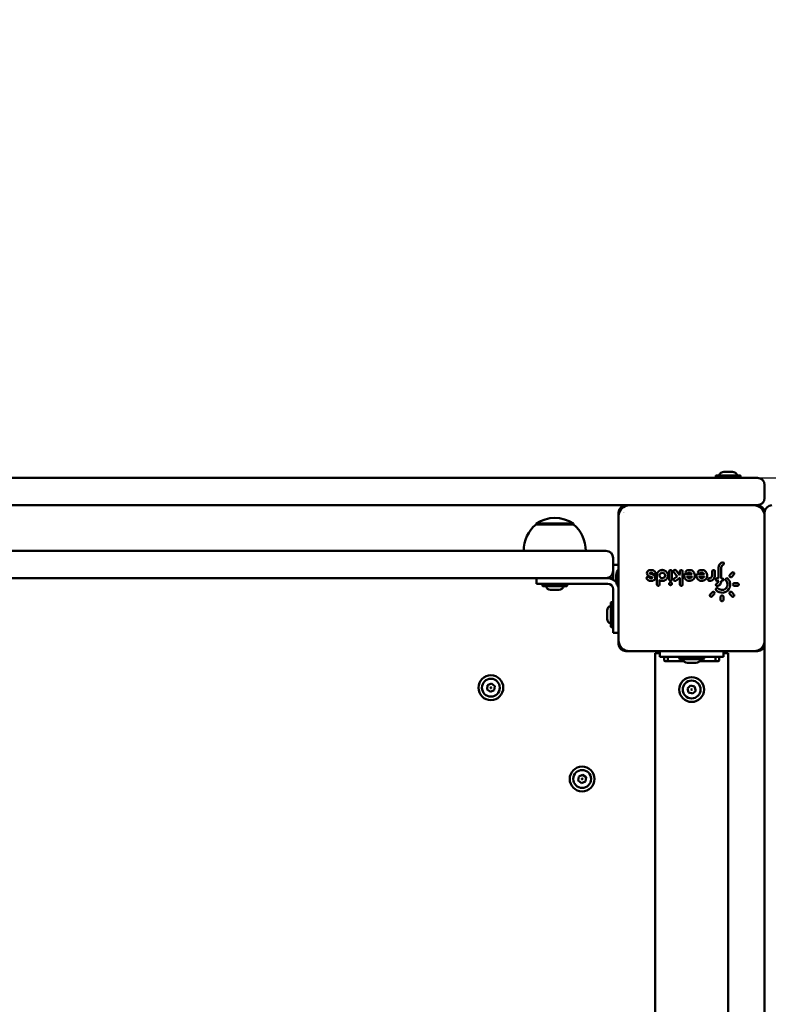
# Model space of a CAD drawing. Units: millimetres. Extents: x 1157 to 9816, y -120 to 12484.
# Drawn here: x 6343 to 6753, y 6077 to 6616 of the extents above; entities that cross this region are included whole.
import ezdxf

# ---------------------------------------------------------------- set-up
doc = ezdxf.new("R2010")
doc.units = ezdxf.units.MM
doc.layers.add('Widoczne (ISO)', color=7, linetype='Continuous', lineweight=50)
doc.styles.get("Standard").update_dxf_attribs({"font": 'arial.ttf'})
doc.dimstyles.new('FK_rzuty 100_m$0', dxfattribs={"dimscale": 100, "dimtxt": 2.5, "dimasz": 2.5, "dimexe": 1.25, "dimexo": 0.625, "dimtad": 1, "dimlfac": 0.001, "dimrnd": 0.01, "dimzin": 1, "dimdsep": 46, "dimtxsty": 'Standard', "dimblk": 'OBLIQUE', "dimblk1": 'ARCHTICK', "dimblk2": 'OBLIQUE', "dimcen": 2.5, "dimadec": 0, "dimazin": 0, "dimtfac": 1, "dimtmove": 0, "dimatfit": 3, "dimfxl": 1, "dimarcsym": 0})

# ---------------------------------------------------------------- blocks, each defined once
blk = doc.blocks.new('A$C25037986')
at = {"layer": 'Widoczne (ISO)'}
for p, q in [((5452.09, 5487.94), (5447.47, 5487.94)), ((4674.54, 5484.64), (5465.03, 5484.64)), ((5442.98, 5484.9), (5442.98, 5485.68)), ((5443.24, 5485.94), (5456.32, 5485.94)), ((5456.58, 5484.9), (5456.58, 5485.68)), ((5465.03, 5484.64), (5465.78, 5484.64)), ((5469.78, 5473.64), (5469.78, 5480.64)), ((5465.03, 5469.64), (4674.54, 5469.64)), ((5389.78, 5465.64), (5389.78, 5393.64)), ((5465.78, 5469.64), (5465.03, 5469.64)), ((5469.78, 5464.89), (5469.78, 5465.64)), ((5389.78, 5463.64), (5389.78, 5395.64)), ((5469.78, 4674.39), (5469.78, 5464.89)), ((5365.03, 5459.64), (5344.53, 5459.64)), ((5344.53, 5459.14), (5344.53, 5459.64)), ((5365.03, 5459.14), (5344.53, 5459.14)), ((5365.03, 5459.14), (5365.03, 5459.64)), ((5349.04, 5444.64), (4790.53, 5444.64)), ((5360.53, 5444.64), (5349.04, 5444.64)), ((5381.78, 5444.64), (5360.53, 5444.64)), ((5381.78, 5444.64), (5382.78, 5444.64)), ((5386.78, 5433.64), (5386.78, 5440.64)), ((5386.78, 5436.94), (5389.78, 5436.94)), ((5386.78, 5433.64), (5386.78, 5431.44)), ((5417.48, 5428.89), (5417.48, 5433.39)), ((5418.98, 5433.39), (5418.98, 5428.89)), ((5421.21, 5433.87), (5423.19, 5431.52)), ((5423.33, 5431.62), (5423.33, 5433.39)), ((5424.83, 5433.39), (5424.83, 5426.19)), ((5441.03, 5431.14), (5441.03, 5433.39)), ((5442.53, 5433.39), (5442.53, 5431.14)), ((5444.48, 5429.64), (5444.48, 5435.49)), ((5445.98, 5435.49), (5445.98, 5429.64)), ((4757.78, 5429.64), (5381.78, 5429.64)), ((5344.78, 5429.64), (5344.78, 5426.64)), ((5382.78, 5429.64), (5381.78, 5429.64)), ((5383.78, 5429.64), (5382.78, 5429.64)), ((5386.78, 5429.64), (5383.78, 5429.64)), ((5386.78, 5428.84), (5386.78, 5431.44)), ((5388.48, 5431.14), (5388.48, 5428.14)), ((5405.32, 5432.04), (5405.32, 5432.04)), ((5408.27, 5430.09), (5406.38, 5430.78)), ((5406.89, 5432.19), (5408.79, 5431.5)), ((5407.48, 5428.15), (5407.48, 5428.14)), ((5410.73, 5426.19), (5410.73, 5431.14)), ((5412.23, 5428.55), (5412.23, 5428.54)), ((5412.23, 5428.54), (5412.23, 5426.19)), ((5421.93, 5430.67), (5420.06, 5432.91)), ((5420.21, 5429.51), (5421.93, 5430.67)), ((5423.33, 5429.81), (5421.05, 5428.27)), ((5423.43, 5431.68), (5423.1, 5431.46)), ((5423.33, 5426.19), (5423.33, 5429.81)), ((5426.33, 5431.89), (5429.88, 5431.89)), ((5429.88, 5430.39), (5427.28, 5430.39)), ((5433.08, 5431.89), (5436.63, 5431.89)), ((5436.63, 5430.39), (5434.03, 5430.39)), ((5443.73, 5429.64), (5444.48, 5429.64)), ((5444.48, 5428.14), (5443.73, 5428.14)), ((5445.98, 5429.64), (5446.43, 5429.64)), ((5446.43, 5428.14), (5445.98, 5428.14)), ((5445.98, 5428.14), (5445.98, 5428.14)), ((5450.68, 5431.49), (5451.84, 5432.66)), ((5452.9, 5431.6), (5451.74, 5430.43)), ((5354.78, 5426.64), (5344.78, 5426.64)), ((5347.98, 5426.38), (5347.98, 5425.6)), ((5361.32, 5425.34), (5348.24, 5425.34)), ((5352.47, 5423.34), (5357.09, 5423.34)), ((5354.78, 5426.64), (5383.78, 5426.64)), ((5361.58, 5426.38), (5361.58, 5425.6)), ((5386.78, 5409.64), (5386.78, 5423.64)), ((5453.18, 5426.94), (5454.83, 5426.94)), ((5454.83, 5425.44), (5453.18, 5425.44)), ((5439.96, 5420.78), (5441.13, 5421.95)), ((5442.19, 5420.89), (5441.02, 5419.72)), ((5445.68, 5417.79), (5445.68, 5419.44)), ((5447.18, 5419.44), (5447.18, 5417.79)), ((5451.84, 5419.72), (5450.68, 5420.89)), ((5451.74, 5421.95), (5452.9, 5420.78)), ((5383.48, 5411.95), (5383.48, 5407.33)), ((5385.48, 5403.1), (5385.48, 5416.18)), ((5386.52, 5416.44), (5385.74, 5416.44)), ((5386.78, 5399.64), (5386.78, 5409.64)), ((5386.52, 5402.84), (5385.74, 5402.84)), ((5386.78, 5399.64), (5389.78, 5399.64)), ((5393.78, 5389.64), (5465.78, 5389.64)), ((5395.78, 5389.64), (5463.78, 5389.64)), ((5409.78, 5388.64), (5412.28, 5388.64)), ((5409.78, 5388.64), (5409.78, 4750.64)), ((5412.28, 5389.64), (5412.28, 5386.64)), ((5427.28, 5386.64), (5412.28, 5386.64)), ((5414.78, 5384.64), (5414.78, 5386.64)), ((5416.78, 5386.64), (5416.78, 5384.14)), ((5422.98, 5386.38), (5422.98, 5385.6)), ((5436.32, 5385.34), (5423.24, 5385.34)), ((5432.28, 5386.64), (5427.28, 5386.64)), ((5447.28, 5386.64), (5432.28, 5386.64)), ((5436.58, 5386.38), (5436.58, 5385.6)), ((5442.78, 5384.14), (5442.78, 5386.64)), ((5444.78, 5386.64), (5444.78, 5384.64)), ((5447.28, 5386.64), (5447.28, 5389.64)), ((5447.28, 5388.64), (5449.78, 5388.64)), ((5449.78, 4750.64), (5449.78, 5388.64)), ((5425.58, 5384.14), (5415.28, 5384.14)), ((5427.47, 5383.34), (5432.09, 5383.34)), ((5444.28, 5384.14), (5433.99, 5384.14)), ((5317.66, 5368.73), (5317.93, 5371.02)), ((5319.52, 5367.35), (5317.66, 5368.73)), ((5317.93, 5371.02), (5320.05, 5371.94)), ((5321.64, 5368.26), (5319.52, 5367.35)), ((5320.05, 5371.94), (5321.9, 5370.56)), ((5321.9, 5370.56), (5321.64, 5368.26)), ((5427.56, 5369.26), (5429.21, 5370.88)), ((5428.14, 5367.02), (5427.56, 5369.26)), ((5429.21, 5370.88), (5431.43, 5370.26)), ((5431.43, 5370.26), (5432.01, 5368.02)), ((5430.36, 5366.41), (5428.14, 5367.02)), ((5432.01, 5368.02), (5430.36, 5366.41)), ((5367.66, 5318.73), (5367.93, 5321.02)), ((5367.93, 5321.02), (5370.05, 5321.94)), ((5370.05, 5321.94), (5371.9, 5320.56)), ((5371.9, 5320.56), (5371.64, 5318.26)), ((5369.52, 5317.35), (5367.66, 5318.73)), ((5371.64, 5318.26), (5369.52, 5317.35))]:
    blk.add_line(p, q, dxfattribs=at)
for centre, radius in [((5319.78, 5369.64), 6.8), ((5319.78, 5369.64), 4.88), ((5429.78, 5368.64), 6.8), ((5319.78, 5369.64), 0.231), ((5429.78, 5368.64), 4.88), ((5429.78, 5368.64), 0.231), ((5369.78, 5319.64), 6.8), ((5369.78, 5319.64), 4.88), ((5369.78, 5319.64), 0.231)]:
    blk.add_circle(centre, radius, dxfattribs=at)
for centre, radius, start, end in [((5447.47, 5485.29), 2.65, 90, 165.8126), ((5452.09, 5485.29), 2.65, 14.1874, 90), ((5443.24, 5485.68), 0.26, 90, 180), ((5443.24, 5484.9), 0.26, 180, 270), ((5456.32, 5485.68), 0.26, 0, 90), ((5456.32, 5484.9), 0.26, 270, 0), ((5465.78, 5480.64), 4, 0, 90), ((5465.78, 5473.64), 4, 270, 0), ((5395.78, 5463.64), 6, 90, 180), ((5393.78, 5465.64), 4, 90, 180), ((5395.78, 5462.59), 4.28, 134.8354, 134.8382), ((5463.78, 5463.64), 6, 0, 90), ((5465.78, 5465.64), 4, 0, 90), ((5473.78, 5465.64), 4, 90, 180), ((5354.78, 5443.63), 19.01, 57.3723, 122.6277), ((5356.73, 5444.64), 18.95, 130.0744, 180), ((5352.83, 5444.64), 18.95, 0, 49.9256), ((5382.78, 5440.64), 4, 0, 90), ((5382.78, 5433.64), 4, 270, 0), ((5394.48, 5430.9), 6, 141.4782, 177.2466), ((5383.78, 5423.64), 6, 36.8072, 90), ((5389.48, 5431.14), 1, 177.2466, 180), ((5389.48, 5428.14), 1, 180, 182.7534), ((5394.48, 5428.38), 6, 182.7534, 218.5218), ((5348.24, 5426.38), 0.26, 90, 180), ((5348.24, 5425.6), 0.26, 180, 270), ((5352.47, 5425.99), 2.65, 194.1874, 270), ((5357.09, 5425.99), 2.65, 270, 345.8126), ((5361.32, 5426.38), 0.26, 0, 90), ((5361.32, 5425.6), 0.26, 270, 0), ((5383.78, 5423.64), 3, 0, 90), ((5383.78, 5423.64), 6, 0, 10.9735), ((5386.13, 5411.95), 2.65, 104.1874, 180), ((5385.74, 5416.18), 0.26, 90, 180), ((5386.52, 5416.18), 0.26, 0, 90), ((5386.13, 5407.33), 2.65, 180, 255.8126), ((5385.74, 5403.1), 0.26, 180, 270), ((5386.52, 5403.1), 0.26, 270, 0), ((5395.78, 5395.64), 6, 180, 270), ((5463.78, 5395.64), 6, 270, 0), ((5393.78, 5393.64), 4, 180, 270), ((5465.78, 5393.64), 4, 270, 0), ((5415.28, 5384.64), 0.5, 180, 270), ((5423.24, 5386.38), 0.26, 90, 180), ((5423.24, 5385.6), 0.26, 180, 270), ((5427.47, 5385.99), 2.65, 194.1874, 270), ((5432.09, 5385.99), 2.65, 270, 345.8126), ((5436.32, 5386.38), 0.26, 0, 90), ((5436.32, 5385.6), 0.26, 270, 0), ((5444.28, 5384.64), 0.5, 270, 0)]:
    blk.add_arc(centre, radius, start, end, dxfattribs=at)
for centre, major_axis, ratio, start_param, end_param in [((5412.13, 5428.6), (-0.1, 0.058), 0.000063, 2.882156, 2.882292), ((5412.13, 5428.6), (-0.1, 0.058), 0.000063, 3.125205, 3.141598), ((5422.08, 5430.65), (-0.148, 0.021), 0.000445, 0.000431, 1.523522), ((5423.43, 5430), (0.1, 0.187), 0.025771, 1.5795, 3.093062), ((5433.08, 5431.14), (-0.475, 0.58), 0.999995, 5.597381, 7.168171), ((5444.58, 5429.54), (-0.0997, 0.0997), 0.070096, 4.640653, 6.213153), ((5445.88, 5429.54), (0.0996, 0.0996), 0.077326, 4.787815, 6.205958)]:
    blk.add_ellipse(centre, major_axis=major_axis, ratio=ratio, start_param=start_param, end_param=end_param, dxfattribs=at)
for points, knots in [([(5446.97, 5436.9), (5447.18, 5436.98), (5447.44, 5437.24), (5447.48, 5437.7), (5447.35, 5438.08), (5446.97, 5438.37), (5446.61, 5438.37), (5446.46, 5438.31)], [-0.2058476, -0.2058476, -0.2058476, -0.2058476, -0.147034, -0.1176272, -0.0882204, -0.0441102, 0, 0, 0, 0]), ([(5406.17, 5433.79), (5405.93, 5433.66), (5405.52, 5433.29), (5405.2, 5432.4), (5405.45, 5431.37), (5406.05, 5430.9), (5406.38, 5430.78)], [-0.3596715, -0.3596715, -0.3596715, -0.3596715, -0.2825991, -0.2055266, -0.1027633, 0, 0, 0, 0]), ([(5409.88, 5433.07), (5409.38, 5433.67), (5408.07, 5434.34), (5406.68, 5434.06), (5406.17, 5433.79)], [-0.4034882, -0.4034882, -0.4034882, -0.4034882, -0.1729235, 0, 0, 0, 0]), ([(5408.73, 5432.11), (5408.88, 5431.93), (5409.21, 5431.79), (5409.65, 5431.9), (5409.92, 5432.11), (5410.07, 5432.43), (5410.06, 5432.78), (5409.95, 5432.98), (5409.88, 5433.07)], [-0.2062245, -0.2062245, -0.2062245, -0.2062245, -0.1473032, -0.1178426, -0.0883819, -0.0589213, -0.0294606, 0, 0, 0, 0]), ([(5412.23, 5428.54), (5412.31, 5428.5), (5412.39, 5428.46), (5412.6, 5428.36), (5412.73, 5428.31), (5413.01, 5428.23), (5413.15, 5428.2), (5413.4, 5428.16), (5413.51, 5428.15), (5413.74, 5428.14), (5413.87, 5428.14), (5414.08, 5428.16), (5414.16, 5428.17), (5414.36, 5428.2), (5414.49, 5428.23), (5414.65, 5428.28), (5414.69, 5428.3), (5414.85, 5428.36), (5414.97, 5428.41), (5415.21, 5428.53), (5415.33, 5428.6), (5415.51, 5428.73), (5415.58, 5428.78), (5415.75, 5428.91), (5415.84, 5429), (5416, 5429.17), (5416.07, 5429.25), (5416.21, 5429.44), (5416.27, 5429.54), (5416.36, 5429.69), (5416.38, 5429.72), (5416.45, 5429.87), (5416.5, 5429.98), (5416.59, 5430.21), (5416.62, 5430.33), (5416.66, 5430.49), (5416.67, 5430.52), (5416.71, 5430.71), (5416.73, 5430.86), (5416.74, 5431.1), (5416.74, 5431.18), (5416.73, 5431.34), (5416.73, 5431.41), (5416.7, 5431.6), (5416.68, 5431.71), (5416.63, 5431.94), (5416.6, 5432.04), (5416.52, 5432.27), (5416.46, 5432.39), (5416.35, 5432.62), (5416.28, 5432.73), (5416.13, 5432.94), (5416.05, 5433.05), (5415.87, 5433.25), (5415.77, 5433.35), (5415.56, 5433.53), (5415.45, 5433.61), (5415.23, 5433.74), (5415.13, 5433.8), (5414.89, 5433.92), (5414.74, 5433.97), (5414.45, 5434.06), (5414.31, 5434.09), (5414.06, 5434.13), (5413.97, 5434.14), (5413.77, 5434.15), (5413.67, 5434.15), (5413.42, 5434.13), (5413.28, 5434.11), (5413.01, 5434.06), (5412.88, 5434.02), (5412.63, 5433.93), (5412.5, 5433.88), (5412.25, 5433.75), (5412.13, 5433.68), (5411.95, 5433.56), (5411.89, 5433.51), (5411.74, 5433.38), (5411.64, 5433.3), (5411.47, 5433.12), (5411.39, 5433.02), (5411.26, 5432.84), (5411.21, 5432.76), (5411.09, 5432.57), (5411.03, 5432.45), (5410.93, 5432.21), (5410.89, 5432.09), (5410.83, 5431.9), (5410.82, 5431.84), (5410.77, 5431.64), (5410.75, 5431.51), (5410.74, 5431.3), (5410.73, 5431.22), (5410.73, 5431.14)], [-5.193794, -5.193794, -5.193794, -5.193794, -5.168464, -5.168464, -5.126023, -5.126023, -5.083463, -5.083463, -5.051635, -5.051635, -5.014528, -5.014528, -4.990739, -4.990739, -4.953641, -4.953641, -4.941487, -4.941487, -4.902286, -4.902286, -4.862845, -4.862845, -4.837475, -4.837475, -4.800706, -4.800706, -4.769898, -4.769898, -4.73306, -4.73306, -4.721748, -4.721748, -4.685807, -4.685807, -4.649617, -4.649617, -4.639157, -4.639157, -4.594314, -4.594314, -4.570181, -4.570181, -4.549066, -4.549066, -4.515845, -4.515845, -4.482625, -4.482625, -4.445501, -4.445501, -4.407691, -4.407691, -4.36988, -4.36988, -4.328317, -4.328317, -4.288481, -4.288481, -4.254248, -4.254248, -4.209414, -4.209414, -4.165632, -4.165632, -4.137152, -4.137152, -4.107555, -4.107555, -4.065158, -4.065158, -4.026767, -4.026767, -3.98546, -3.98546, -3.945103, -3.945103, -3.922612, -3.922612, -3.886753, -3.886753, -3.849425, -3.849425, -3.822733, -3.822733, -3.783177, -3.783177, -3.746958, -3.746958, -3.726898, -3.726898, -3.689503, -3.689503, -3.665864, -3.665864, -3.665864, -3.665864]), ([(5418.98, 5433.39), (5418.98, 5433.62), (5418.77, 5434.06), (5418.11, 5434.21), (5417.6, 5433.9), (5417.48, 5433.56), (5417.48, 5433.39)], [-0.2048801, -0.2048801, -0.2048801, -0.2048801, -0.1463429, -0.0878058, -0.0439029, 0, 0, 0, 0]), ([(5421.21, 5433.87), (5421.06, 5434.05), (5420.61, 5434.25), (5420.01, 5433.94), (5419.83, 5433.37), (5419.95, 5433.04), (5420.06, 5432.91)], [-0.2046477, -0.2046477, -0.2046477, -0.2046477, -0.1461769, -0.0877062, -0.0438531, 0, 0, 0, 0]), ([(5424.83, 5433.39), (5424.83, 5433.62), (5424.73, 5433.84), (5424.55, 5433.98), (5424.38, 5434.12), (5424.14, 5434.17), (5423.92, 5434.12), (5423.75, 5434.09), (5423.6, 5433.99), (5423.5, 5433.86), (5423.39, 5433.73), (5423.33, 5433.56), (5423.33, 5433.39)], [-0.2044097, -0.2044097, -0.2044097, -0.2044097, -0.1460069, -0.1460069, -0.1460069, -0.0876041, -0.0876041, -0.0876041, -0.0438021, -0.0438021, -0.0438021, 0, 0, 0, 0]), ([(5425.58, 5431.14), (5425.58, 5430.37), (5425.89, 5429.61), (5426.43, 5429.06), (5426.96, 5428.51), (5427.71, 5428.17), (5428.48, 5428.14), (5429.24, 5428.12), (5430.02, 5428.4), (5430.59, 5428.91), (5431.16, 5429.43), (5431.52, 5430.17), (5431.58, 5430.93), (5431.63, 5431.7), (5431.37, 5432.48), (5430.88, 5433.07), (5430.39, 5433.66), (5429.66, 5434.05), (5428.9, 5434.13), (5428.14, 5434.21), (5427.34, 5433.98), (5426.74, 5433.51)], [-1.558999, -1.558999, -1.558999, -1.558999, -1.336285, -1.336285, -1.336285, -1.113571, -1.113571, -1.113571, -0.890856, -0.890856, -0.890856, -0.668142, -0.668142, -0.668142, -0.445428, -0.445428, -0.445428, -0.222714, -0.222714, -0.222714, 0, 0, 0, 0]), ([(5426.74, 5433.51), (5426.56, 5433.37), (5426.45, 5433.14), (5426.45, 5432.92), (5426.45, 5432.7), (5426.55, 5432.47), (5426.73, 5432.33), (5426.86, 5432.23), (5427.02, 5432.17), (5427.19, 5432.16), (5427.36, 5432.16), (5427.53, 5432.22), (5427.66, 5432.32)], [-0.204275, -0.204275, -0.204275, -0.204275, -0.1459107, -0.1459107, -0.1459107, -0.0875464, -0.0875464, -0.0875464, -0.0437732, -0.0437732, -0.0437732, 0, 0, 0, 0]), ([(5432.33, 5431.14), (5432.33, 5430.37), (5432.64, 5429.61), (5433.18, 5429.06), (5433.71, 5428.51), (5434.47, 5428.17), (5435.23, 5428.14), (5436, 5428.12), (5436.77, 5428.4), (5437.34, 5428.91), (5437.91, 5429.43), (5438.27, 5430.17), (5438.33, 5430.93), (5438.38, 5431.7), (5438.12, 5432.48), (5437.63, 5433.07), (5437.14, 5433.66), (5436.41, 5434.05), (5435.65, 5434.13), (5434.88, 5434.21), (5434.09, 5433.98), (5433.49, 5433.51)], [-1.560043, -1.560043, -1.560043, -1.560043, -1.337179, -1.337179, -1.337179, -1.114316, -1.114316, -1.114316, -0.891453, -0.891453, -0.891453, -0.66859, -0.66859, -0.66859, -0.445726, -0.445726, -0.445726, -0.222863, -0.222863, -0.222863, 0, 0, 0, 0]), ([(5433.49, 5433.51), (5433.31, 5433.37), (5433.2, 5433.14), (5433.2, 5432.92), (5433.2, 5432.7), (5433.3, 5432.47), (5433.48, 5432.33), (5433.61, 5432.23), (5433.77, 5432.17), (5433.94, 5432.16), (5434.11, 5432.16), (5434.28, 5432.22), (5434.41, 5432.32)], [-0.2043241, -0.2043241, -0.2043241, -0.2043241, -0.1459458, -0.1459458, -0.1459458, -0.0875675, -0.0875675, -0.0875675, -0.0437837, -0.0437837, -0.0437837, 0, 0, 0, 0]), ([(5442.53, 5433.39), (5442.53, 5433.62), (5442.42, 5433.84), (5442.25, 5433.98), (5442.07, 5434.12), (5441.83, 5434.17), (5441.62, 5434.12), (5441.45, 5434.09), (5441.3, 5433.99), (5441.2, 5433.86), (5441.09, 5433.73), (5441.03, 5433.56), (5441.03, 5433.39)], [-0.2049298, -0.2049298, -0.2049298, -0.2049298, -0.1463784, -0.1463784, -0.1463784, -0.0878271, -0.0878271, -0.0878271, -0.0439135, -0.0439135, -0.0439135, 0, 0, 0, 0]), ([(5446.46, 5438.31), (5445.81, 5438.07), (5445.24, 5437.6), (5444.89, 5437), (5444.63, 5436.55), (5444.48, 5436.02), (5444.48, 5435.49)], [-0.3577468, -0.3577468, -0.3577468, -0.3577468, -0.1533201, -0.1533201, -0.1533201, 0, 0, 0, 0]), ([(5406.43, 5430.18), (5406.29, 5430.35), (5405.84, 5430.55), (5405.3, 5430.28), (5405.05, 5429.75), (5405.14, 5429.39), (5405.29, 5429.21)], [-0.2069416, -0.2069416, -0.2069416, -0.2069416, -0.1478154, -0.0886893, -0.0591262, 0, 0, 0, 0]), ([(5405.29, 5429.21), (5405.66, 5428.76), (5406.18, 5428.43), (5406.74, 5428.26), (5407.48, 5428.04), (5408.31, 5428.13), (5409, 5428.5)], [-0.4035032, -0.4035032, -0.4035032, -0.4035032, -0.2305732, -0.2305732, -0.2305732, 0, 0, 0, 0]), ([(5408.29, 5429.82), (5408.03, 5429.68), (5407.34, 5429.54), (5406.69, 5429.88), (5406.43, 5430.18)], [-0.2226182, -0.2226182, -0.2226182, -0.2226182, -0.1272104, 0, 0, 0, 0]), ([(5406.89, 5432.19), (5406.86, 5432.2), (5406.81, 5432.24), (5406.79, 5432.33), (5406.81, 5432.41), (5406.85, 5432.45), (5406.88, 5432.46)], [-0.05800923, -0.05800923, -0.05800923, -0.05800923, -0.04143516, -0.0248611, -0.01657407, 0, 0, 0, 0]), ([(5406.88, 5432.46), (5407.22, 5432.65), (5407.95, 5432.72), (5408.54, 5432.33), (5408.73, 5432.11)], [-0.2226137, -0.2226137, -0.2226137, -0.2226137, -0.0954059, 0, 0, 0, 0]), ([(5408.27, 5430.09), (5408.3, 5430.08), (5408.34, 5430.05), (5408.38, 5429.97), (5408.37, 5429.89), (5408.32, 5429.83), (5408.29, 5429.82)], [-0.05793514, -0.05793514, -0.05793514, -0.05793514, -0.04138225, -0.0331058, -0.0165529, 0, 0, 0, 0]), ([(5409, 5428.5), (5409.32, 5428.67), (5409.84, 5429.22), (5409.94, 5430.28), (5409.5, 5431.1), (5409.04, 5431.41), (5408.79, 5431.5)], [-0.3591895, -0.3591895, -0.3591895, -0.3591895, -0.2565639, -0.1539384, -0.0769692, 0, 0, 0, 0]), ([(5412.12, 5428.72), (5412.12, 5428.72), (5412.12, 5428.72), (5412.14, 5428.68), (5412.16, 5428.64), (5412.2, 5428.59), (5412.21, 5428.57), (5412.22, 5428.56), (5412.22, 5428.55), (5412.23, 5428.55), (5412.23, 5428.55), (5412.23, 5428.55)], [-0.00014377, -0.00014377, -0.00014377, -0.00014377, 0, 0, 0.01441851, 0.01441851, 0.02247048, 0.02247048, 0.02849125, 0.02849125, 0.03165027, 0.03165027, 0.03165027, 0.03165027]), ([(5413.73, 5429.64), (5413.42, 5429.64), (5412.66, 5429.88), (5412.2, 5430.74), (5412.26, 5431.65), (5412.62, 5432.26), (5413.33, 5432.64), (5413.79, 5432.66), (5414.01, 5432.62)], [-0.4813157, -0.4813157, -0.4813157, -0.4813157, -0.3897551, -0.2598367, -0.2273571, -0.1299184, -0.0649592, 0, 0, 0, 0]), ([(5414.01, 5432.62), (5414.23, 5432.58), (5414.44, 5432.49), (5414.62, 5432.35), (5414.8, 5432.22), (5414.95, 5432.05), (5415.06, 5431.85), (5415.16, 5431.65), (5415.22, 5431.43), (5415.23, 5431.2), (5415.24, 5430.98), (5415.2, 5430.75), (5415.11, 5430.54), (5415.02, 5430.34), (5414.88, 5430.15), (5414.71, 5430.01), (5414.54, 5429.86), (5414.34, 5429.75), (5414.13, 5429.69), (5414, 5429.66), (5413.87, 5429.64), (5413.73, 5429.64)], [-0.9094285, -0.9094285, -0.9094285, -0.9094285, -0.8444693, -0.8444693, -0.8444693, -0.7795101, -0.7795101, -0.7795101, -0.7145509, -0.7145509, -0.7145509, -0.6495918, -0.6495918, -0.6495918, -0.5846326, -0.5846326, -0.5846326, -0.5196734, -0.5196734, -0.5196734, -0.4813157, -0.4813157, -0.4813157, -0.4813157]), ([(5417.48, 5428.89), (5417.48, 5428.67), (5417.59, 5428.44), (5417.77, 5428.3), (5417.94, 5428.17), (5418.18, 5428.11), (5418.4, 5428.16), (5418.56, 5428.2), (5418.71, 5428.29), (5418.82, 5428.42), (5418.92, 5428.55), (5418.98, 5428.72), (5418.98, 5428.89)], [-0.2048167, -0.2048167, -0.2048167, -0.2048167, -0.1462977, -0.1462977, -0.1462977, -0.0877786, -0.0877786, -0.0877786, -0.0438893, -0.0438893, -0.0438893, 0, 0, 0, 0]), ([(5420.21, 5429.51), (5420.07, 5429.42), (5419.97, 5429.28), (5419.92, 5429.12), (5419.87, 5428.96), (5419.87, 5428.78), (5419.93, 5428.62), (5420.02, 5428.41), (5420.2, 5428.24), (5420.41, 5428.18), (5420.62, 5428.11), (5420.87, 5428.14), (5421.05, 5428.27)], [-0.2045847, -0.2045847, -0.2045847, -0.2045847, -0.1607452, -0.1607452, -0.1607452, -0.1169056, -0.1169056, -0.1169056, -0.0584528, -0.0584528, -0.0584528, 0, 0, 0, 0]), ([(5426.33, 5431.89), (5426.11, 5431.89), (5425.89, 5431.78), (5425.75, 5431.61), (5425.64, 5431.48), (5425.58, 5431.31), (5425.58, 5431.14)], [-0.1021155, -0.1021155, -0.1021155, -0.1021155, -0.0437638, -0.0437638, -0.0437638, 0, 0, 0, 0]), ([(5427.12, 5430.49), (5427.12, 5430.49), (5427.12, 5430.49), (5427.14, 5430.48), (5427.16, 5430.47), (5427.19, 5430.45), (5427.21, 5430.44), (5427.24, 5430.42), (5427.26, 5430.41), (5427.27, 5430.4), (5427.28, 5430.4), (5427.28, 5430.39), (5427.28, 5430.39), (5427.28, 5430.39), (5427.28, 5430.39), (5427.28, 5430.39)], [-0.01909791, -0.01909791, -0.01909791, -0.01909791, -0.01899793, -0.01899793, -0.01424763, -0.01424763, -0.00985773, -0.00985773, -0.00497427, -0.00497427, -0.00234668, -0.00234668, -0.00115377, -0.00115377, -0.00001382, -0.00001382, -0.00001382, -0.00001382]), ([(5429.88, 5430.39), (5429.84, 5430.32), (5429.8, 5430.26), (5429.68, 5430.11), (5429.6, 5430.04), (5429.45, 5429.92), (5429.38, 5429.87), (5429.3, 5429.82), (5429.3, 5429.82), (5429.18, 5429.76), (5429.05, 5429.71), (5428.86, 5429.67), (5428.81, 5429.66), (5428.64, 5429.64), (5428.52, 5429.64), (5428.39, 5429.65), (5428.36, 5429.66), (5428.25, 5429.68), (5428.17, 5429.7), (5427.98, 5429.76), (5427.87, 5429.82), (5427.74, 5429.9), (5427.7, 5429.93), (5427.64, 5429.98), (5427.61, 5430), (5427.48, 5430.12), (5427.38, 5430.23), (5427.3, 5430.37), (5427.29, 5430.38), (5427.28, 5430.39)], [-1.1554208, -1.1554208, -1.1554208, -1.1554208, -1.1302882, -1.1302882, -1.0957805, -1.0957805, -1.0679389, -1.0679389, -1.0668713, -1.0668713, -1.0242352, -1.0242352, -1.0053483, -1.0053483, -0.969749, -0.969749, -0.9615199, -0.9615199, -0.9343945, -0.9343945, -0.896648, -0.896648, -0.882494, -0.882494, -0.8718794, -0.8718794, -0.824956, -0.824956, -0.8203257, -0.8203257, -0.8203257, -0.8203257]), ([(5427.66, 5432.32), (5427.86, 5432.48), (5428.36, 5432.69), (5429.24, 5432.59), (5429.71, 5432.18), (5429.88, 5431.89)], [-1.0053483, -1.0053483, -1.0053483, -1.0053483, -0.9223395, -0.8393308, -0.7316911, -0.7316911, -0.7316911, -0.7316911]), ([(5430.05, 5431.79), (5430.05, 5431.79), (5430.05, 5431.79), (5430.03, 5431.81), (5430.01, 5431.82), (5429.97, 5431.84), (5429.96, 5431.85), (5429.92, 5431.87), (5429.91, 5431.88), (5429.89, 5431.89), (5429.89, 5431.89), (5429.89, 5431.89), (5429.88, 5431.89), (5429.88, 5431.89), (5429.88, 5431.89), (5429.88, 5431.89)], [-0.01904495, -0.01904495, -0.01904495, -0.01904495, -0.0189443, -0.0189443, -0.0142004, -0.0142004, -0.00979446, -0.00979446, -0.00474203, -0.00474203, -0.00223668, -0.00223668, -0.00109735, -0.00109735, -0.00004104, -0.00004104, -0.00004104, -0.00004104]), ([(5430.05, 5430.49), (5430.05, 5430.49), (5430.05, 5430.49), (5430.03, 5430.48), (5430.01, 5430.47), (5429.97, 5430.45), (5429.96, 5430.44), (5429.92, 5430.42), (5429.91, 5430.41), (5429.89, 5430.4), (5429.89, 5430.4), (5429.89, 5430.39), (5429.88, 5430.39), (5429.88, 5430.39), (5429.88, 5430.39), (5429.88, 5430.39)], [-0.00013568, -0.00013568, -0.00013568, -0.00013568, 0, 0, 0.00641671, 0.00641671, 0.0123705, 0.0123705, 0.01926096, 0.01926096, 0.02286173, 0.02286173, 0.0244949, 0.0244949, 0.02606974, 0.02606974, 0.02606974, 0.02606974]), ([(5433.88, 5430.49), (5433.88, 5430.49), (5433.88, 5430.49), (5433.89, 5430.48), (5433.91, 5430.47), (5433.95, 5430.45), (5433.96, 5430.44), (5433.99, 5430.42), (5434.01, 5430.41), (5434.02, 5430.4), (5434.03, 5430.4), (5434.03, 5430.39), (5434.03, 5430.39), (5434.03, 5430.39)], [-0.01825549, -0.01825549, -0.01825549, -0.01825549, -0.01816299, -0.01816299, -0.01376631, -0.01376631, -0.00967055, -0.00967055, -0.00463772, -0.00463772, -0.0021929, -0.0021929, -0.00000112, -0.00000112, -0.00000112, -0.00000112]), ([(5436.63, 5430.39), (5436.58, 5430.31), (5436.53, 5430.23), (5436.37, 5430.05), (5436.27, 5429.96), (5436.12, 5429.86), (5436.08, 5429.84), (5436.03, 5429.81), (5436.01, 5429.8), (5435.9, 5429.75), (5435.81, 5429.72), (5435.62, 5429.67), (5435.53, 5429.65), (5435.35, 5429.64), (5435.26, 5429.64), (5435.14, 5429.65), (5435.11, 5429.66), (5435.01, 5429.67), (5434.94, 5429.69), (5434.78, 5429.74), (5434.7, 5429.78), (5434.6, 5429.83), (5434.59, 5429.84), (5434.52, 5429.88), (5434.47, 5429.92), (5434.38, 5429.99), (5434.34, 5430.02), (5434.21, 5430.14), (5434.12, 5430.25), (5434.04, 5430.37), (5434.04, 5430.38), (5434.03, 5430.39)], [-1.2239391, -1.2239391, -1.2239391, -1.2239391, -1.1928891, -1.1928891, -1.1493543, -1.1493543, -1.1353126, -1.1353126, -1.1294068, -1.1294068, -1.0964773, -1.0964773, -1.0671506, -1.0671506, -1.038396, -1.038396, -1.0298675, -1.0298675, -1.0060143, -1.0060143, -0.976567, -0.976567, -0.9711448, -0.9711448, -0.9507687, -0.9507687, -0.9351092, -0.9351092, -0.8916944, -0.8916944, -0.8885243, -0.8885243, -0.8885243, -0.8885243]), ([(5434.41, 5432.32), (5434.61, 5432.48), (5435.11, 5432.69), (5435.99, 5432.59), (5436.46, 5432.18), (5436.63, 5431.89)], [-1.0060141, -1.0060141, -1.0060141, -1.0060141, -0.922934, -0.8398538, -0.732106, -0.732106, -0.732106, -0.732106]), ([(5436.8, 5431.79), (5436.8, 5431.79), (5436.8, 5431.79), (5436.78, 5431.81), (5436.76, 5431.82), (5436.73, 5431.84), (5436.71, 5431.85), (5436.68, 5431.87), (5436.66, 5431.88), (5436.65, 5431.89), (5436.64, 5431.89), (5436.64, 5431.89), (5436.63, 5431.89), (5436.63, 5431.89)], [-0.01980459, -0.01980459, -0.01980459, -0.01980459, -0.01969304, -0.01969304, -0.01448719, -0.01448719, -0.00968274, -0.00968274, -0.00461289, -0.00461289, -0.00218931, -0.00218931, -0.0000402, -0.0000402, -0.0000402, -0.0000402]), ([(5436.8, 5430.49), (5436.8, 5430.49), (5436.8, 5430.49), (5436.78, 5430.48), (5436.76, 5430.47), (5436.73, 5430.45), (5436.71, 5430.44), (5436.68, 5430.42), (5436.66, 5430.41), (5436.65, 5430.4), (5436.64, 5430.4), (5436.64, 5430.39), (5436.64, 5430.39), (5436.63, 5430.39), (5436.63, 5430.39), (5436.63, 5430.39)], [-0.00014103, -0.00014103, -0.00014103, -0.00014103, 0, 0, 0.00654185, 0.00654185, 0.01258224, 0.01258224, 0.01905057, 0.01905057, 0.02239897, 0.02239897, 0.02391899, 0.02391899, 0.02535479, 0.02535479, 0.02535479, 0.02535479]), ([(5439.53, 5429.64), (5439.31, 5429.64), (5438.86, 5429.43), (5438.71, 5428.76), (5439.03, 5428.26), (5439.37, 5428.14), (5439.53, 5428.14)], [-0.2046372, -0.2046372, -0.2046372, -0.2046372, -0.1461695, -0.0877017, -0.0438508, 0, 0, 0, 0]), ([(5441.03, 5431.14), (5441.03, 5430.69), (5440.65, 5429.91), (5439.87, 5429.64), (5439.53, 5429.64)], [-0.2519796, -0.2519796, -0.2519796, -0.2519796, -0.1079913, 0, 0, 0, 0]), ([(5439.53, 5428.14), (5440.43, 5428.14), (5441.32, 5428.57), (5441.88, 5429.27), (5442.3, 5429.79), (5442.53, 5430.47), (5442.53, 5431.14)], [-0.4567166, -0.4567166, -0.4567166, -0.4567166, -0.1957357, -0.1957357, -0.1957357, 0, 0, 0, 0]), ([(5443.73, 5429.64), (5443.62, 5429.64), (5443.51, 5429.62), (5443.41, 5429.57), (5443.31, 5429.52), (5443.22, 5429.45), (5443.15, 5429.36), (5443.08, 5429.27), (5443.03, 5429.17), (5443, 5429.06), (5442.98, 5428.95), (5442.98, 5428.83), (5443, 5428.72), (5443.04, 5428.56), (5443.14, 5428.41), (5443.27, 5428.3), (5443.4, 5428.2), (5443.57, 5428.14), (5443.73, 5428.14)], [-0.2051041, -0.2051041, -0.2051041, -0.2051041, -0.1758035, -0.1758035, -0.1758035, -0.1465029, -0.1465029, -0.1465029, -0.1172023, -0.1172023, -0.1172023, -0.0879018, -0.0879018, -0.0879018, -0.0439509, -0.0439509, -0.0439509, 0, 0, 0, 0]), ([(5443.25, 5423.01), (5444.2, 5422.06), (5445.59, 5421.57), (5446.92, 5421.72), (5448.24, 5421.86), (5449.51, 5422.64), (5450.23, 5423.78), (5450.92, 5424.86), (5451.11, 5426.25), (5450.75, 5427.48), (5450.73, 5427.55), (5450.7, 5427.61), (5450.68, 5427.68), (5450.46, 5428.31), (5450.09, 5428.9), (5449.62, 5429.37)], [-1.391497, -1.391497, -1.391497, -1.391497, -0.993927, -0.993927, -0.993927, -0.596356, -0.596356, -0.596356, -0.219278, -0.219278, -0.219278, -0.198785, -0.198785, -0.198785, 0, 0, 0, 0]), ([(5444.48, 5428.14), (5444.48, 5427.81), (5444.37, 5427.48), (5444.17, 5427.22), (5444, 5427.01), (5443.77, 5426.84), (5443.52, 5426.74)], [-0.1931138, -0.1931138, -0.1931138, -0.1931138, -0.0870534, -0.0870534, -0.0870534, 0, 0, 0, 0]), ([(5444.06, 5425.34), (5444.72, 5425.59), (5445.68, 5426.44), (5445.98, 5427.64), (5445.98, 5428.14)], [-0.8190988, -0.8190988, -0.8190988, -0.8190988, -0.6133653, -0.469068, -0.469068, -0.469068, -0.469068]), ([(5448.55, 5428.31), (5448.87, 5428), (5449.36, 5427.22), (5449.52, 5425.84), (5448.9, 5424.08), (5446.8, 5422.79), (5444.95, 5423.44), (5444.31, 5424.07)], [-0.9803523, -0.9803523, -0.9803523, -0.9803523, -0.840302, -0.7002517, -0.5602013, -0.2801007, 0, 0, 0, 0]), ([(5444.59, 5428.24), (5444.59, 5428.24), (5444.59, 5428.24), (5444.58, 5428.23), (5444.57, 5428.22), (5444.55, 5428.19), (5444.54, 5428.18), (5444.52, 5428.17), (5444.51, 5428.16), (5444.5, 5428.15), (5444.49, 5428.15), (5444.49, 5428.14), (5444.49, 5428.14), (5444.48, 5428.14)], [-0.00010905, -0.00010905, -0.00010905, -0.00010905, 0, 0, 0.00475918, 0.00475918, 0.00932104, 0.00932104, 0.01348816, 0.01348816, 0.01569376, 0.01569376, 0.01779097, 0.01779097, 0.01779097, 0.01779097]), ([(5445.9, 5428.24), (5445.9, 5428.24), (5445.9, 5428.24), (5445.91, 5428.23), (5445.92, 5428.22), (5445.94, 5428.2), (5445.95, 5428.19), (5445.97, 5428.17), (5445.97, 5428.16), (5445.98, 5428.15), (5445.98, 5428.15), (5445.98, 5428.14), (5445.98, 5428.14), (5445.98, 5428.14)], [-0.01586033, -0.01586033, -0.01586033, -0.01586033, -0.01577965, -0.01577965, -0.01177764, -0.01177764, -0.00804276, -0.00804276, -0.00393315, -0.00393315, -0.00191688, -0.00191688, 0, 0, 0, 0]), ([(5446.43, 5428.14), (5446.6, 5428.14), (5446.93, 5428.26), (5447.26, 5428.76), (5447.1, 5429.43), (5446.66, 5429.64), (5446.43, 5429.64)], [-0.205499, -0.205499, -0.205499, -0.205499, -0.1614635, -0.117428, -0.058714, 0, 0, 0, 0]), ([(5449.62, 5429.37), (5449.46, 5429.53), (5449.11, 5429.65), (5448.68, 5429.5), (5448.43, 5429.26), (5448.31, 5428.93), (5448.35, 5428.59), (5448.48, 5428.39), (5448.55, 5428.31)], [-0.2059573, -0.2059573, -0.2059573, -0.2059573, -0.1471123, -0.1176899, -0.0882674, -0.0588449, -0.0294225, 0, 0, 0, 0]), ([(5450.68, 5431.49), (5450.6, 5431.42), (5450.47, 5431.22), (5450.44, 5430.87), (5450.55, 5430.55), (5450.84, 5430.26), (5451.3, 5430.16), (5451.62, 5430.32), (5451.74, 5430.43)], [-0.206385, -0.206385, -0.206385, -0.206385, -0.1769014, -0.1474178, -0.1179343, -0.0884507, -0.0442254, 0, 0, 0, 0]), ([(5452.9, 5431.6), (5453.06, 5431.76), (5453.18, 5432.11), (5452.99, 5432.66), (5452.46, 5432.98), (5452, 5432.82), (5451.84, 5432.66)], [-0.2066633, -0.2066633, -0.2066633, -0.2066633, -0.1476166, -0.1180933, -0.0590467, 0, 0, 0, 0]), ([(5410.73, 5426.19), (5410.73, 5425.97), (5410.96, 5425.52), (5411.61, 5425.37), (5412.11, 5425.69), (5412.23, 5426.02), (5412.23, 5426.19)], [-0.2058304, -0.2058304, -0.2058304, -0.2058304, -0.1470217, -0.088213, -0.0441065, 0, 0, 0, 0]), ([(5418.23, 5427.39), (5418.08, 5427.39), (5417.87, 5427.33), (5417.67, 5427.14), (5417.57, 5427.01), (5417.52, 5426.87), (5417.49, 5426.77), (5417.46, 5426.48), (5417.62, 5426.11), (5418.02, 5425.9), (5418.25, 5425.88), (5418.36, 5425.9)], [-0.2392817, -0.2392817, -0.2392817, -0.2392817, -0.1943508, -0.1781549, -0.161959, -0.1457631, -0.1376652, -0.1295672, -0.0647836, -0.0323918, 0, 0, 0, 0]), ([(5418.36, 5425.9), (5418.47, 5425.92), (5418.58, 5425.97), (5418.67, 5426.03), (5418.76, 5426.1), (5418.84, 5426.18), (5418.89, 5426.28), (5419, 5426.48), (5419.01, 5426.72), (5418.93, 5426.93), (5418.88, 5427.03), (5418.82, 5427.13), (5418.73, 5427.2), (5418.65, 5427.28), (5418.55, 5427.33), (5418.44, 5427.36), (5418.37, 5427.38), (5418.3, 5427.39), (5418.23, 5427.39)], [-0.4534852, -0.4534852, -0.4534852, -0.4534852, -0.4210934, -0.4210934, -0.4210934, -0.3887016, -0.3887016, -0.3887016, -0.323918, -0.323918, -0.323918, -0.2915262, -0.2915262, -0.2915262, -0.2591344, -0.2591344, -0.2591344, -0.2392817, -0.2392817, -0.2392817, -0.2392817]), ([(5423.33, 5426.19), (5423.33, 5425.97), (5423.44, 5425.74), (5423.62, 5425.6), (5423.79, 5425.47), (5424.03, 5425.41), (5424.25, 5425.46), (5424.41, 5425.5), (5424.57, 5425.59), (5424.67, 5425.72), (5424.77, 5425.86), (5424.83, 5426.02), (5424.83, 5426.19)], [-0.2043996, -0.2043996, -0.2043996, -0.2043996, -0.1459997, -0.1459997, -0.1459997, -0.0875998, -0.0875998, -0.0875998, -0.0437999, -0.0437999, -0.0437999, 0, 0, 0, 0]), ([(5442.19, 5420.89), (5442.35, 5421.05), (5442.43, 5421.28), (5442.41, 5421.51), (5442.38, 5421.73), (5442.25, 5421.94), (5442.06, 5422.05), (5441.92, 5422.14), (5441.74, 5422.18), (5441.58, 5422.16), (5441.41, 5422.15), (5441.25, 5422.07), (5441.13, 5421.95)], [-0.2051688, -0.2051688, -0.2051688, -0.2051688, -0.1465492, -0.1465492, -0.1465492, -0.0879295, -0.0879295, -0.0879295, -0.0439648, -0.0439648, -0.0439648, 0, 0, 0, 0]), ([(5443.52, 5426.74), (5443.36, 5426.68), (5443.09, 5426.45), (5443, 5425.98), (5443.15, 5425.61), (5443.48, 5425.29), (5443.85, 5425.26), (5444.06, 5425.34)], [-0.2051705, -0.2051705, -0.2051705, -0.2051705, -0.1612054, -0.1172403, -0.0879302, -0.0586201, 0, 0, 0, 0]), ([(5444.31, 5424.07), (5444.23, 5424.15), (5444.14, 5424.21), (5444.03, 5424.25), (5443.93, 5424.28), (5443.81, 5424.3), (5443.7, 5424.29), (5443.59, 5424.27), (5443.48, 5424.24), (5443.39, 5424.18), (5443.29, 5424.12), (5443.21, 5424.04), (5443.15, 5423.94), (5443.06, 5423.8), (5443.02, 5423.62), (5443.04, 5423.46), (5443.06, 5423.29), (5443.13, 5423.13), (5443.25, 5423.01)], [-0.2052844, -0.2052844, -0.2052844, -0.2052844, -0.1759581, -0.1759581, -0.1759581, -0.1466317, -0.1466317, -0.1466317, -0.1173054, -0.1173054, -0.1173054, -0.087979, -0.087979, -0.087979, -0.0439895, -0.0439895, -0.0439895, 0, 0, 0, 0]), ([(5451.74, 5421.95), (5451.58, 5422.11), (5451.24, 5422.23), (5450.8, 5422.08), (5450.55, 5421.84), (5450.44, 5421.51), (5450.48, 5421.16), (5450.6, 5420.97), (5450.68, 5420.89)], [-0.2067096, -0.2067096, -0.2067096, -0.2067096, -0.1476497, -0.1181197, -0.0885898, -0.0590599, -0.0295299, 0, 0, 0, 0]), ([(5453.18, 5426.94), (5453.07, 5426.94), (5452.96, 5426.92), (5452.86, 5426.87), (5452.76, 5426.82), (5452.67, 5426.75), (5452.6, 5426.66), (5452.53, 5426.57), (5452.48, 5426.47), (5452.45, 5426.36), (5452.43, 5426.25), (5452.43, 5426.13), (5452.45, 5426.02), (5452.49, 5425.86), (5452.59, 5425.71), (5452.72, 5425.6), (5452.85, 5425.5), (5453.02, 5425.44), (5453.18, 5425.44)], [-0.2068727, -0.2068727, -0.2068727, -0.2068727, -0.1773194, -0.1773194, -0.1773194, -0.1477662, -0.1477662, -0.1477662, -0.118213, -0.118213, -0.118213, -0.0886597, -0.0886597, -0.0886597, -0.0443299, -0.0443299, -0.0443299, 0, 0, 0, 0]), ([(5454.83, 5425.44), (5454.94, 5425.44), (5455.17, 5425.49), (5455.44, 5425.7), (5455.59, 5426.02), (5455.59, 5426.43), (5455.33, 5426.83), (5455, 5426.94), (5454.83, 5426.94)], [-0.2072821, -0.2072821, -0.2072821, -0.2072821, -0.1776704, -0.1480586, -0.1184469, -0.0888352, -0.0444176, 0, 0, 0, 0]), ([(5439.96, 5420.78), (5439.8, 5420.62), (5439.64, 5420.15), (5440, 5419.58), (5440.58, 5419.45), (5440.9, 5419.6), (5441.02, 5419.72)], [-0.2051414, -0.2051414, -0.2051414, -0.2051414, -0.1465295, -0.0879177, -0.0439589, 0, 0, 0, 0]), ([(5447.18, 5419.44), (5447.18, 5419.55), (5447.16, 5419.67), (5447.11, 5419.77), (5447.06, 5419.87), (5446.99, 5419.96), (5446.9, 5420.03), (5446.82, 5420.1), (5446.71, 5420.15), (5446.61, 5420.17), (5446.5, 5420.2), (5446.38, 5420.2), (5446.27, 5420.17), (5446.16, 5420.15), (5446.06, 5420.1), (5445.97, 5420.03), (5445.88, 5419.96), (5445.81, 5419.87), (5445.76, 5419.77), (5445.71, 5419.67), (5445.68, 5419.55), (5445.68, 5419.44)], [-0.2059972, -0.2059972, -0.2059972, -0.2059972, -0.1765691, -0.1765691, -0.1765691, -0.1471409, -0.1471409, -0.1471409, -0.1177127, -0.1177127, -0.1177127, -0.0882845, -0.0882845, -0.0882845, -0.0588564, -0.0588564, -0.0588564, -0.0294282, -0.0294282, -0.0294282, 0, 0, 0, 0]), ([(5445.68, 5417.79), (5445.68, 5417.57), (5445.9, 5417.12), (5446.49, 5416.98), (5447.02, 5417.23), (5447.18, 5417.57), (5447.18, 5417.79)], [-0.2061755, -0.2061755, -0.2061755, -0.2061755, -0.1472682, -0.0883609, -0.0589073, 0, 0, 0, 0]), ([(5451.84, 5419.72), (5451.96, 5419.6), (5452.28, 5419.45), (5452.74, 5419.55), (5453.03, 5419.83), (5453.14, 5420.16), (5453.1, 5420.51), (5452.98, 5420.7), (5452.9, 5420.78)], [-0.2070747, -0.2070747, -0.2070747, -0.2070747, -0.1627015, -0.1183284, -0.0887463, -0.0591642, -0.0295821, 0, 0, 0, 0])]:
    blk.add_open_spline(points, degree=3, knots=knots, dxfattribs=at)
blk.add_open_spline([(5445.98, 5435.49), (5445.98, 5435.8), (5446.18, 5436.41), (5446.69, 5436.8), (5446.97, 5436.9)], degree=3, dxfattribs=at)
blk = doc.blocks.new('_Oblique')
at = {"color": 0, "linetype": 'ByBlock', "lineweight": -2}
blk.add_line((-0.5, -0.5), (0.5, 0.5), dxfattribs=at)
blk = doc.blocks.new('*D11')
at = {"color": 0, "lineweight": -2, "transparency": 16777216}
for p, q in [((6413.8, 6365.22), (9210.97, 6365.22)), ((9085.97, 6365.22), (9085.97, 1874.17)), ((6722.8, 1874.17), (9210.97, 1874.17))]:
    blk.add_line(p, q, dxfattribs=at)
at = {"layer": 'Defpoints', "color": 0, "transparency": 16777216}
for p in [(6351.3, 6365.22), (6660.3, 1874.17), (9085.97, 1874.17)]:
    blk.add_point(p, dxfattribs=at)
at = {"color": 0, "lineweight": -2, "transparency": 16777216, "xscale": 250, "yscale": 250, "zscale": 250}
for p, rotation in [((9085.97, 6365.22), 90), ((9085.97, 1874.17), 270)]:
    blk.add_blockref('_Oblique', p, dxfattribs=dict(at, rotation=rotation))
at = {"color": 0, "transparency": 16777216, "insert": (8895.83, 4119.69), "char_height": 250, "attachment_point": 5, "rotation": 90}
blk.add_mtext('4.49', dxfattribs=at)
blk = doc.blocks.new('_ArchTick')
at = {"color": 0, "linetype": 'ByBlock', "const_width": 0.15}
blk.add_lwpolyline([(-0.5, -0.5), (0.5, 0.5)], dxfattribs=at)
blk = doc.blocks.new('*D13')
at = {"color": 0, "lineweight": -2, "transparency": 16777216}
for p, q in [((5209.44, 8330.29), (9816.42, 8330.29)), ((9691.42, 8330.29), (9691.42, 880.58)), ((6733.8, 880.58), (9816.42, 880.58))]:
    blk.add_line(p, q, dxfattribs=at)
at = {"layer": 'Defpoints', "color": 0, "transparency": 16777216}
for p in [(5146.94, 8330.29), (6671.3, 880.58), (9691.42, 880.58)]:
    blk.add_point(p, dxfattribs=at)
at = {"color": 0, "lineweight": -2, "transparency": 16777216, "xscale": 250, "yscale": 250, "zscale": 250}
for p, rotation in [((9691.42, 8330.29), 90), ((9691.42, 880.58), 270)]:
    blk.add_blockref('_Oblique', p, dxfattribs=dict(at, rotation=rotation))
at = {"color": 0, "transparency": 16777216, "insert": (9501.79, 4605.43), "char_height": 250, "attachment_point": 5, "rotation": 90}
blk.add_mtext('7.45', dxfattribs=at)
blk = doc.blocks.new('*D14')
at = {"color": 0, "lineweight": -2, "transparency": 16777216}
for p, q in [((8591.43, 6302.72), (8591.43, -119.92)), ((1281.51, 5567.86), (1281.51, -119.92)), ((1281.51, 5.08), (8591.43, 5.08))]:
    blk.add_line(p, q, dxfattribs=at)
at = {"layer": 'Defpoints', "color": 0, "transparency": 16777216}
for p in [(8591.43, 6365.22), (1281.51, 5630.36), (8591.43, 5.08)]:
    blk.add_point(p, dxfattribs=at)
at = {"color": 0, "lineweight": -2, "transparency": 16777216, "xscale": 250, "yscale": 250, "zscale": 250, "rotation": 180}
blk.add_blockref('_Oblique', (1281.51, 5.08), dxfattribs=at)
at = {"color": 0, "lineweight": -2, "transparency": 16777216, "xscale": 250, "yscale": 250, "zscale": 250}
blk.add_blockref('_Oblique', (8591.43, 5.08), dxfattribs=at)
at = {"color": 0, "transparency": 16777216, "insert": (4936.47, 195.31), "char_height": 250, "attachment_point": 5}
blk.add_mtext('7.31', dxfattribs=at)

msp = doc.modelspace()

# ---------------------------------------------------------------- block references
msp.add_blockref('A$C25037986', (1281.512, 880.577))

# ---------------------------------------------------------------- dimensions: what is measured, and where the dimension line sits
for base, p1, p2, picture, middle in [((9691.424, 880.577), (5146.942, 8330.29), (6671.296, 880.577), '*D13', (9501.792, 4605.433)), ((9085.974, 1874.166), (6351.296, 6365.219), (6660.296, 1874.166), '*D11', (8895.831, 4119.692))]:
    dim = msp.add_linear_dim(base=base, p1=p1, p2=p2, angle=90, dimstyle='FK_rzuty 100_m$0')
    dim.commit()
    dim.dimension.update_dxf_attribs({"geometry": picture, "text_midpoint": middle})
dim = msp.add_linear_dim(base=(8591.434, 5.08), p1=(1281.512, 5630.361), p2=(8591.434, 6365.219), dimstyle='FK_rzuty 100_m$0')
dim.commit()
dim.dimension.update_dxf_attribs({"geometry": '*D14', "text_midpoint": (4936.473, 195.308)})

doc.saveas('drawing.dxf')
